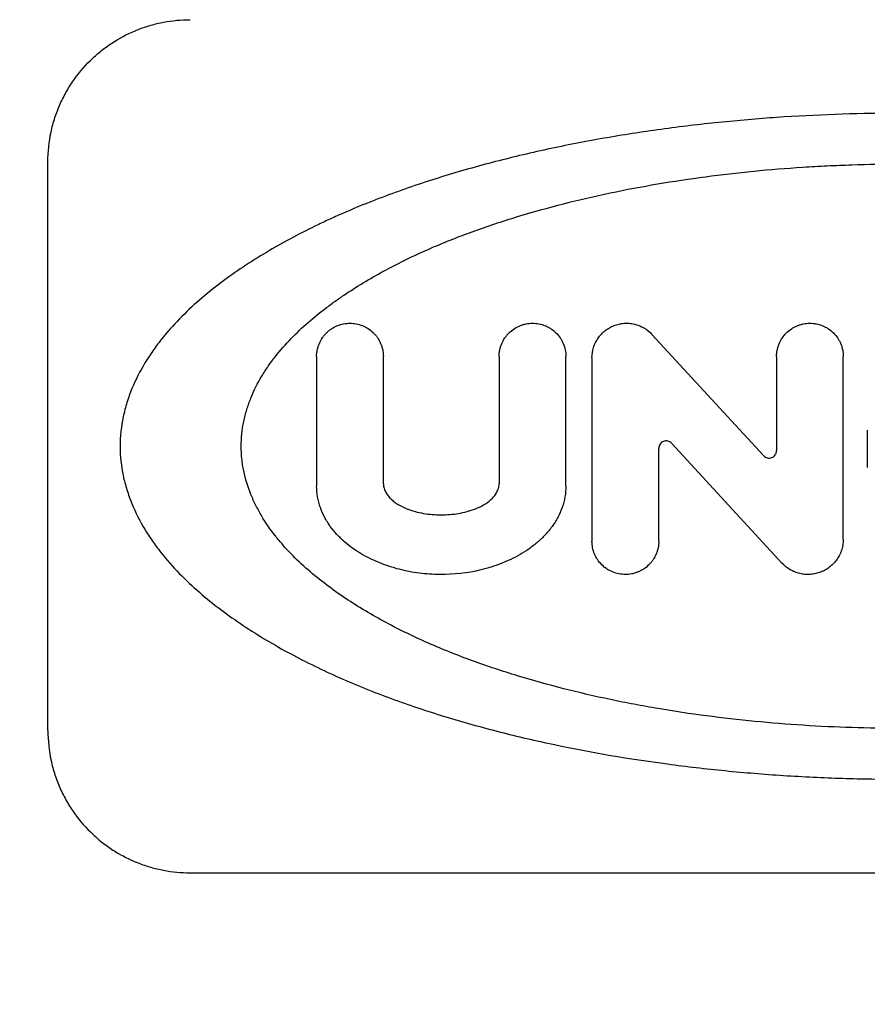
# Model space of a CAD drawing. Extents: x 31 to 8157, y 0 to 5507.
# Drawn here: x 1463 to 1469, y 4333 to 4340 of the extents above; entities that cross this region are included whole.
import ezdxf

# ---------------------------------------------------------------- set-up
doc = ezdxf.new("R2010")
doc.units = 0
doc.header["$LTSCALE"] = 2
doc.header["$MEASUREMENT"] = 0
doc.layers.add('KIKI-2D2', color=7, linetype='Continuous')
doc.layers.add('SUNPOU', color=7, linetype='Continuous')
doc.styles.get("Standard").update_dxf_attribs({"font": 'romans.shx', "bigfont": 'extfont.shx'})
doc.dimstyles.get("Standard").update_dxf_attribs({"dimscale": 20, "dimtxt": 2, "dimasz": 3, "dimexe": 1, "dimexo": 1, "dimgap": 0.6, "dimtad": 3, "dimdec": 0, "dimzin": 0, "dimdsep": 46, "dimtxsty": 'Standard', "dimblk": 'OPEN', "dimcen": 1.5, "dimadec": 0, "dimazin": 0, "dimtfac": 1, "dimtdec": 0, "dimtmove": 0, "dimatfit": 0, "dimldrblk": 'DOTSMALL', "dimfxl": 1, "dimtolj": 1, "dimtzin": 0, "dimarcsym": 0})
doc.dimstyles.new('STANDARD$0', dxfattribs={"dimscale": 10, "dimtxt": 2, "dimasz": 3, "dimexe": 1, "dimexo": 1, "dimgap": 0.6, "dimtad": 3, "dimdec": 0, "dimzin": 0, "dimdsep": 46, "dimtxsty": 'Standard', "dimblk1": 'OPEN', "dimblk2": 'OPEN', "dimsah": 1, "dimcen": 1.5, "dimadec": 0, "dimazin": 0, "dimtfac": 1, "dimtdec": 0, "dimtmove": 0, "dimatfit": 0, "dimldrblk": 'DOTSMALL', "dimfxl": 1, "dimtvp": 1, "dimtolj": 1, "dimtzin": 0, "dimarcsym": 0})

# ---------------------------------------------------------------- blocks, each defined once
blk = doc.blocks.new('_OPEN')
at = {"color": 0, "linetype": 'ByBlock'}
for p, q in [((-1, 0.16667), (0, 0)), ((0, 0), (-1, -0.16667)), ((0, 0), (-1, 0))]:
    blk.add_line(p, q, dxfattribs=at)
blk = doc.blocks.new('*D17')
at = {"layer": 'DEFPOINTS', "color": 0, "lineweight": 0}
for p in [(1531.6444, 4610.4636), (1187.3444, 4311.8602), (1531.6444, 4094.8602)]:
    blk.add_point(p, dxfattribs=at)
at = {"layer": 'SUNPOU', "color": 0, "linetype": 'ByBlock', "lineweight": -2}
for p, q in [((1187.3444, 4331.8602), (1187.3444, 4630.4636)), ((1531.6444, 4114.8602), (1531.6444, 4630.4636)), ((1247.3444, 4610.4636), (1471.6444, 4610.4636))]:
    blk.add_line(p, q, dxfattribs=at)
at = {"layer": 'SUNPOU', "color": 0, "lineweight": -2, "xscale": 60, "yscale": 60, "zscale": 60, "rotation": 180}
blk.add_blockref('_OPEN', (1187.3444, 4610.4636), dxfattribs=at)
at = {"layer": 'SUNPOU', "color": 0, "lineweight": -2, "xscale": 60, "yscale": 60, "zscale": 60}
blk.add_blockref('_OPEN', (1531.6444, 4610.4636), dxfattribs=at)
at = {"layer": 'SUNPOU', "color": 0, "lineweight": 0, "insert": (1359.4944, 4642.4636), "char_height": 40, "attachment_point": 5}
blk.add_mtext('\\A1;344', dxfattribs=at)
blk = doc.blocks.new('_DotSmall')
at = {"color": 0, "linetype": 'ByBlock', "const_width": 0.5}
blk.add_lwpolyline([(-0.0625, 0, 1), (0.0625, 0, 1)], format="xyb", close=True, dxfattribs=at)
blk = doc.blocks.new('*D21')
at = {"layer": 'DEFPOINTS', "color": 0, "lineweight": 0}
for p in [(1589.8318, 4368.3602), (1220.5885, 2873.594), (2166.2642, 2873.594)]:
    blk.add_point(p, dxfattribs=at)
at = {"layer": 'SUNPOU', "color": 0, "linetype": 'ByBlock', "lineweight": -2}
for p, q in [((1609.8318, 4368.3602), (2186.2642, 4368.3602)), ((2166.2642, 4308.3602), (2166.2642, 2933.594)), ((1240.5885, 2873.594), (2186.2642, 2873.594))]:
    blk.add_line(p, q, dxfattribs=at)
at = {"layer": 'SUNPOU', "color": 0, "lineweight": -2, "xscale": 60, "yscale": 60, "zscale": 60}
for p, rotation in [((2166.2642, 4368.3602), 90), ((2166.2642, 2873.594), 270)]:
    blk.add_blockref('_OPEN', p, dxfattribs=dict(at, rotation=rotation))
at = {"layer": 'SUNPOU', "color": 0, "lineweight": 0, "insert": (2134.2642, 3620.898), "char_height": 40, "attachment_point": 5, "rotation": 90}
blk.add_mtext('\\A1;1495', dxfattribs=at)

msp = doc.modelspace()

# ---------------------------------------------------------------- linework, layer by layer
at = {"layer": 'KIKI-2D2', "color": 2}
for p, q in [((1462.7444, 4335.3602), (1462.7444, 4339.3602)), ((1466.9936, 4338.1468), (1467.7789, 4337.294)), ((1464.6347, 4337.9906), (1464.6347, 4337.08)), ((1465.1042, 4337.0963), (1465.1042, 4337.9906)), ((1465.9186, 4337.9906), (1465.9186, 4337.0963)), ((1466.3881, 4337.08), (1466.3881, 4337.9906)), ((1466.5715, 4337.9821), (1466.5715, 4336.6928)), ((1467.87, 4337.9906), (1467.87, 4337.3295)), ((1468.3395, 4336.7069), (1468.3395, 4337.9906)), ((1468.5082, 4337.4731), (1468.5082, 4337.2103)), ((1467.9075, 4336.5384), (1467.1321, 4337.3805)), ((1467.041, 4336.6928), (1467.041, 4337.3451)), ((1463.7444, 4334.3602), (1473.7444, 4334.3602))]:
    msp.add_line(p, q, dxfattribs=at)
for points, knots in [([(1462.7444, 4339.3602), (1462.7444, 4339.4317), (1462.752, 4339.5016), (1462.7703, 4339.5871), (1462.7744, 4339.6041), (1462.7836, 4339.6379), (1462.7886, 4339.6548), (1462.8049, 4339.7045), (1462.8173, 4339.7366), (1462.8451, 4339.7988), (1462.8604, 4339.829), (1462.8856, 4339.8728), (1462.8944, 4339.8872), (1462.9126, 4339.9155), (1462.922, 4339.9294), (1462.9704, 4339.9969), (1463.0135, 4340.0458), (1463.0724, 4340.1009), (1463.0844, 4340.1117), (1463.109, 4340.1326), (1463.1215, 4340.1427), (1463.1594, 4340.1719), (1463.1854, 4340.19), (1463.2653, 4340.2402), (1463.3211, 4340.2684), (1463.4087, 4340.3027), (1463.4383, 4340.3127), (1463.498, 4340.3299), (1463.5281, 4340.337), (1463.6194, 4340.3543), (1463.6813, 4340.3602), (1463.7444, 4340.3602)], [0, 0, 0, 0, 0.125, 0.125, 0.15625, 0.15625, 0.1875, 0.1875, 0.25, 0.25, 0.3125, 0.3125, 0.34375, 0.34375, 0.375, 0.375, 0.5, 0.5, 0.53125, 0.53125, 0.5625, 0.5625, 0.625, 0.625, 0.75, 0.75, 0.8125, 0.8125, 0.875, 0.875, 1, 1, 1, 1]), ([(1474.2363, 4337.3602), (1474.2363, 4337.4309), (1474.2287, 4337.4997), (1474.2076, 4337.6005), (1474.199, 4337.6338), (1474.1786, 4337.6995), (1474.1668, 4337.7321), (1474.128, 4337.8269), (1474.0974, 4337.8866), (1474.046, 4337.9722), (1474.0279, 4338.0001), (1473.9995, 4338.0409), (1473.9898, 4338.0544), (1473.97, 4338.0811), (1473.9599, 4338.0943), (1473.9086, 4338.1592), (1473.8653, 4338.208), (1473.7748, 4338.301), (1473.7276, 4338.3451), (1473.6303, 4338.4296), (1473.58, 4338.47), (1473.4769, 4338.5478), (1473.4239, 4338.5852), (1473.2628, 4338.6927), (1473.1521, 4338.7582), (1472.9256, 4338.88), (1472.8097, 4338.9363), (1472.5729, 4339.041), (1472.4521, 4339.0894), (1472.2675, 4339.1572), (1472.2054, 4339.179), (1472.0801, 4339.221), (1472.0169, 4339.2413), (1471.8266, 4339.2997), (1471.6988, 4339.3355), (1471.4412, 4339.4014), (1471.3114, 4339.4315), (1470.9194, 4339.5143), (1470.6543, 4339.5592), (1470.2514, 4339.6129), (1470.1162, 4339.6286), (1469.8441, 4339.6555), (1469.7071, 4339.6667), (1469.5003, 4339.6802), (1469.4313, 4339.6841), (1469.2935, 4339.6908), (1469.2247, 4339.6935), (1469.0183, 4339.7001), (1468.881, 4339.7022), (1468.4696, 4339.7022), (1468.1962, 4339.6936), (1467.7874, 4339.6671), (1467.5153, 4339.645), (1467.2441, 4339.6138), (1467.0411, 4339.5868), (1466.9734, 4339.5772), (1466.8383, 4339.5568), (1466.7711, 4339.546), (1466.5704, 4339.5118), (1466.438, 4339.4866), (1466.1758, 4339.4312), (1466.046, 4339.401), (1465.7892, 4339.3353), (1465.6622, 4339.2997), (1465.4109, 4339.2226), (1465.2867, 4339.1811), (1465.0413, 4339.0912), (1464.9202, 4339.0428), (1464.7708, 4338.9769), (1464.7411, 4338.9634), (1464.6819, 4338.936), (1464.5937, 4338.8941), (1464.507, 4338.8498), (1464.336, 4338.7579), (1464.2249, 4338.692), (1464.0636, 4338.5844), (1464.0111, 4338.5472), (1463.9086, 4338.4699), (1463.8587, 4338.4297), (1463.7619, 4338.3458), (1463.7151, 4338.302), (1463.6252, 4338.2098), (1463.5821, 4338.1614), (1463.5209, 4338.0843), (1463.5012, 4338.0578), (1463.4725, 4338.0168), (1463.4631, 4338.0029), (1463.4448, 4337.9748), (1463.4358, 4337.9605), (1463.3924, 4337.8886), (1463.3615, 4337.8286), (1463.3291, 4337.7495), (1463.3229, 4337.7335), (1463.3111, 4337.7011), (1463.3056, 4337.6846), (1463.2901, 4337.635), (1463.2814, 4337.6015), (1463.2601, 4337.5001), (1463.2524, 4337.431), (1463.2524, 4337.3602)], [0, 0, 0, 0, 0.015625, 0.015625, 0.023438, 0.023438, 0.03125, 0.03125, 0.046875, 0.046875, 0.054688, 0.054688, 0.058594, 0.058594, 0.0625, 0.0625, 0.078125, 0.078125, 0.09375, 0.09375, 0.109375, 0.109375, 0.125, 0.125, 0.15625, 0.15625, 0.1875, 0.1875, 0.21875, 0.21875, 0.234375, 0.234375, 0.25, 0.25, 0.28125, 0.28125, 0.3125, 0.3125, 0.375, 0.375, 0.40625, 0.40625, 0.4375, 0.4375, 0.453125, 0.453125, 0.46875, 0.46875, 0.5, 0.5, 0.5625, 0.5625, 0.59375, 0.625, 0.625, 0.640625, 0.640625, 0.65625, 0.65625, 0.6875, 0.6875, 0.71875, 0.71875, 0.75, 0.75, 0.78125, 0.78125, 0.8125, 0.8125, 0.820313, 0.820313, 0.828125, 0.84375, 0.84375, 0.875, 0.875, 0.890625, 0.890625, 0.90625, 0.90625, 0.921875, 0.921875, 0.9375, 0.9375, 0.945312, 0.945312, 0.949219, 0.949219, 0.953125, 0.953125, 0.96875, 0.96875, 0.972656, 0.972656, 0.976562, 0.976562, 0.984375, 0.984375, 1, 1, 1, 1]), ([(1464.1041, 4337.3602), (1464.1041, 4337.4192), (1464.1103, 4337.4769), (1464.1278, 4337.5618), (1464.135, 4337.5897), (1464.1519, 4337.6451), (1464.1617, 4337.6726), (1464.1941, 4337.7527), (1464.2198, 4337.8033), (1464.2632, 4337.8761), (1464.2784, 4337.8999), (1464.3105, 4337.9464), (1464.3274, 4337.9692), (1464.3795, 4338.0357), (1464.4164, 4338.0775), (1464.4936, 4338.1571), (1464.5338, 4338.1949), (1464.6171, 4338.2673), (1464.6601, 4338.302), (1464.7263, 4338.352), (1464.7487, 4338.3684), (1464.7939, 4338.4004), (1464.8167, 4338.4161), (1464.9316, 4338.4927), (1465.0262, 4338.5487), (1465.2198, 4338.6526), (1465.3189, 4338.7005), (1465.5209, 4338.7894), (1465.624, 4338.8304), (1465.7812, 4338.8878), (1465.8341, 4338.9062), (1465.9407, 4338.9417), (1465.9942, 4338.9587), (1466.1552, 4339.0078), (1466.2632, 4339.0378), (1466.4808, 4339.0933), (1466.5902, 4339.1187), (1466.9206, 4339.1883), (1467.1436, 4339.226), (1467.4818, 4339.2708), (1467.5952, 4339.2838), (1467.8232, 4339.3062), (1467.9378, 4339.3155), (1468.1107, 4339.3267), (1468.1685, 4339.33), (1468.2839, 4339.3355), (1468.3415, 4339.3378), (1468.5143, 4339.3433), (1468.6293, 4339.3451), (1468.9737, 4339.3451), (1469.2025, 4339.338), (1469.5446, 4339.316), (1469.6584, 4339.3068), (1469.8857, 4339.2847), (1469.9992, 4339.2718), (1470.2257, 4339.2419), (1470.3387, 4339.225), (1470.508, 4339.1963), (1470.5643, 4339.1862), (1470.6762, 4339.1649), (1470.7319, 4339.1538), (1470.8983, 4339.1187), (1471.0082, 4339.0932), (1471.2259, 4339.0378), (1471.3337, 4339.0078), (1471.5471, 4338.9427), (1471.6527, 4338.9077), (1471.8615, 4338.8317), (1471.9647, 4338.7907), (1472.1174, 4338.7236), (1472.168, 4338.7003), (1472.2679, 4338.6518), (1472.3172, 4338.6267), (1472.4634, 4338.5483), (1472.5584, 4338.492), (1472.6964, 4338.3998), (1472.7415, 4338.3679), (1472.8293, 4338.3015), (1472.8722, 4338.2669), (1472.9552, 4338.1946), (1472.9954, 4338.1569), (1473.0532, 4338.0972), (1473.0721, 4338.0768), (1473.1089, 4338.0348), (1473.1269, 4338.0132), (1473.179, 4337.9468), (1473.211, 4337.9006), (1473.2544, 4337.8278), (1473.2681, 4337.803), (1473.2936, 4337.7519), (1473.3056, 4337.7257), (1473.3379, 4337.6458), (1473.3549, 4337.591), (1473.3695, 4337.5202), (1473.3721, 4337.5059), (1473.3766, 4337.4772), (1473.3786, 4337.4627), (1473.3831, 4337.4189), (1473.3847, 4337.3896), (1473.3847, 4337.3602)], [0, 0, 0, 0, 0.015625, 0.015625, 0.023437, 0.023437, 0.03125, 0.03125, 0.046875, 0.046875, 0.054687, 0.054687, 0.0625, 0.0625, 0.078125, 0.078125, 0.09375, 0.09375, 0.109375, 0.109375, 0.117187, 0.117187, 0.125, 0.125, 0.15625, 0.15625, 0.1875, 0.1875, 0.21875, 0.21875, 0.234375, 0.234375, 0.25, 0.25, 0.28125, 0.28125, 0.3125, 0.3125, 0.375, 0.375, 0.40625, 0.40625, 0.4375, 0.4375, 0.453125, 0.453125, 0.46875, 0.46875, 0.5, 0.5, 0.5625, 0.5625, 0.59375, 0.59375, 0.625, 0.625, 0.65625, 0.65625, 0.671875, 0.671875, 0.6875, 0.6875, 0.71875, 0.71875, 0.75, 0.75, 0.78125, 0.78125, 0.8125, 0.8125, 0.828125, 0.828125, 0.84375, 0.84375, 0.875, 0.875, 0.890625, 0.890625, 0.90625, 0.90625, 0.921875, 0.921875, 0.929688, 0.929688, 0.9375, 0.9375, 0.953125, 0.953125, 0.960938, 0.960938, 0.96875, 0.96875, 0.984375, 0.984375, 0.988281, 0.988281, 0.992188, 0.992188, 1, 1, 1, 1]), ([(1464.6347, 4337.9906), (1464.6347, 4338.0066), (1464.6363, 4338.0224), (1464.6411, 4338.0457), (1464.6431, 4338.0533), (1464.6479, 4338.0685), (1464.6507, 4338.076), (1464.66, 4338.0976), (1464.6675, 4338.1112), (1464.6808, 4338.1305), (1464.6856, 4338.1367), (1464.6955, 4338.1484), (1464.706, 4338.1596), (1464.7175, 4338.1696), (1464.7294, 4338.1791), (1464.7356, 4338.1836), (1464.7547, 4338.1959), (1464.7679, 4338.2027), (1464.7956, 4338.2139), (1464.8101, 4338.2182), (1464.8392, 4338.2238), (1464.854, 4338.2253), (1464.8762, 4338.2253), (1464.8838, 4338.225), (1464.8986, 4338.2236), (1464.906, 4338.2226), (1464.9278, 4338.2184), (1464.9421, 4338.2143), (1464.9631, 4338.2059), (1464.9701, 4338.2028), (1464.9835, 4338.1959), (1464.9901, 4338.1921), (1465.0091, 4338.1799), (1465.0211, 4338.1704), (1465.0378, 4338.1543), (1465.0432, 4338.1487), (1465.0532, 4338.1369), (1465.0626, 4338.1246), (1465.0709, 4338.1114), (1465.0785, 4338.0977), (1465.082, 4338.0906), (1465.0914, 4338.0688), (1465.0961, 4338.0537), (1465.1026, 4338.0227), (1465.1042, 4338.0066), (1465.1042, 4337.9906)], [0, 0, 0, 0, 0.0625, 0.0625, 0.09375, 0.09375, 0.125, 0.125, 0.1875, 0.1875, 0.21875, 0.21875, 0.25, 0.28125, 0.28125, 0.3125, 0.3125, 0.375, 0.375, 0.4375, 0.4375, 0.5, 0.5, 0.53125, 0.53125, 0.5625, 0.5625, 0.625, 0.625, 0.65625, 0.65625, 0.6875, 0.6875, 0.75, 0.75, 0.78125, 0.78125, 0.8125, 0.84375, 0.84375, 0.875, 0.875, 0.9375, 0.9375, 1, 1, 1, 1]), ([(1465.9186, 4337.9906), (1465.9186, 4338.0063), (1465.9201, 4338.0218), (1465.9247, 4338.0446), (1465.9266, 4338.0521), (1465.9312, 4338.0671), (1465.9339, 4338.0744), (1465.9429, 4338.0959), (1465.9503, 4338.1094), (1465.9633, 4338.1286), (1465.968, 4338.1349), (1465.9779, 4338.1467), (1465.983, 4338.1524), (1465.9994, 4338.1684), (1466.0112, 4338.1781), (1466.0369, 4338.195), (1466.0503, 4338.202), (1466.0713, 4338.2106), (1466.0784, 4338.2132), (1466.093, 4338.2176), (1466.1004, 4338.2194), (1466.1227, 4338.2238), (1466.1377, 4338.2253), (1466.1679, 4338.2253), (1466.1833, 4338.2239), (1466.2129, 4338.2181), (1466.2274, 4338.2138), (1466.2486, 4338.2052), (1466.2556, 4338.202), (1466.2692, 4338.1949), (1466.2758, 4338.191), (1466.2949, 4338.1785), (1466.3068, 4338.1689), (1466.3289, 4338.1471), (1466.3388, 4338.1353), (1466.3518, 4338.1162), (1466.3558, 4338.1096), (1466.3632, 4338.096), (1466.3666, 4338.0889), (1466.3757, 4338.0673), (1466.3803, 4338.0525), (1466.3865, 4338.0221), (1466.3881, 4338.0063), (1466.3881, 4337.9906)], [0, 0, 0, 0, 0.0625, 0.0625, 0.09375, 0.09375, 0.125, 0.125, 0.1875, 0.1875, 0.21875, 0.21875, 0.25, 0.25, 0.3125, 0.3125, 0.375, 0.375, 0.40625, 0.40625, 0.4375, 0.4375, 0.5, 0.5, 0.5625, 0.5625, 0.625, 0.625, 0.65625, 0.65625, 0.6875, 0.6875, 0.75, 0.75, 0.8125, 0.8125, 0.84375, 0.84375, 0.875, 0.875, 0.9375, 0.9375, 1, 1, 1, 1]), ([(1466.5715, 4337.9821), (1466.5715, 4338.0069), (1466.5752, 4338.0311), (1466.5844, 4338.0604), (1466.5864, 4338.0663), (1466.591, 4338.0777), (1466.5984, 4338.0945), (1466.6076, 4338.1102), (1466.6215, 4338.1303), (1466.6292, 4338.1399), (1466.6459, 4338.1576), (1466.6548, 4338.1658), (1466.6738, 4338.1808), (1466.684, 4338.1876), (1466.7051, 4338.1996), (1466.716, 4338.2047), (1466.7385, 4338.2134), (1466.7501, 4338.2169), (1466.7738, 4338.2222), (1466.7977, 4338.2256), (1466.8218, 4338.2255), (1466.84, 4338.2241), (1466.846, 4338.2234), (1466.858, 4338.2215), (1466.8639, 4338.2204), (1466.8815, 4338.2163), (1466.893, 4338.2127), (1466.9155, 4338.2037), (1466.9266, 4338.1983), (1466.958, 4338.1801), (1466.9769, 4338.165), (1466.9936, 4338.1468)], [0, 0, 0, 0, 0.125, 0.125, 0.15625, 0.15625, 0.1875, 0.25, 0.25, 0.3125, 0.3125, 0.375, 0.375, 0.4375, 0.4375, 0.5, 0.5, 0.5625, 0.5625, 0.625, 0.6875, 0.6875, 0.71875, 0.71875, 0.75, 0.75, 0.8125, 0.8125, 0.875, 0.875, 1, 1, 1, 1]), ([(1467.87, 4337.9906), (1467.87, 4338.0061), (1467.8715, 4338.0213), (1467.876, 4338.0439), (1467.8779, 4338.0513), (1467.8823, 4338.0661), (1467.885, 4338.0734), (1467.8938, 4338.0947), (1467.901, 4338.1082), (1467.9181, 4338.1337), (1467.928, 4338.1458), (1467.9496, 4338.1674), (1467.9614, 4338.1771), (1467.9807, 4338.19), (1467.9873, 4338.194), (1468.0009, 4338.2012), (1468.0147, 4338.2078), (1468.0291, 4338.2129), (1468.0438, 4338.2174), (1468.0513, 4338.2193), (1468.074, 4338.2238), (1468.0892, 4338.2253), (1468.1121, 4338.2253), (1468.1198, 4338.225), (1468.1352, 4338.2235), (1468.1429, 4338.2223), (1468.1654, 4338.2179), (1468.1801, 4338.2134), (1468.2014, 4338.2046), (1468.2084, 4338.2013), (1468.222, 4338.1941), (1468.2286, 4338.1901), (1468.2477, 4338.1774), (1468.2596, 4338.1677), (1468.2815, 4338.1458), (1468.2913, 4338.1339), (1468.304, 4338.1149), (1468.308, 4338.1083), (1468.3153, 4338.0947), (1468.3186, 4338.0877), (1468.3275, 4338.0663), (1468.3319, 4338.0517), (1468.338, 4338.0216), (1468.3395, 4338.0061), (1468.3395, 4337.9906)], [0, 0, 0, 0, 0.0625, 0.0625, 0.09375, 0.09375, 0.125, 0.125, 0.1875, 0.1875, 0.25, 0.25, 0.3125, 0.3125, 0.34375, 0.34375, 0.375, 0.40625, 0.40625, 0.4375, 0.4375, 0.5, 0.5, 0.53125, 0.53125, 0.5625, 0.5625, 0.625, 0.625, 0.65625, 0.65625, 0.6875, 0.6875, 0.75, 0.75, 0.8125, 0.8125, 0.84375, 0.84375, 0.875, 0.875, 0.9375, 0.9375, 1, 1, 1, 1]), ([(1467.1321, 4337.3805), (1467.1285, 4337.3844), (1467.1245, 4337.3877), (1467.1154, 4337.3929), (1467.1105, 4337.3949), (1467.1003, 4337.3972), (1467.095, 4337.3977), (1467.0847, 4337.3969), (1467.0795, 4337.3958), (1467.0698, 4337.3921), (1467.0651, 4337.3894), (1467.0569, 4337.383), (1467.0533, 4337.3791), (1467.0473, 4337.3705), (1467.045, 4337.3657), (1467.0418, 4337.3556), (1467.041, 4337.3504), (1467.041, 4337.3451)], [0, 0, 0, 0, 0.125, 0.125, 0.25, 0.25, 0.375, 0.375, 0.5, 0.5, 0.625, 0.625, 0.75, 0.75, 0.875, 0.875, 1, 1, 1, 1]), ([(1463.2524, 4337.3602), (1463.2524, 4337.2896), (1463.2601, 4337.2207), (1463.2812, 4337.1199), (1463.2898, 4337.0866), (1463.3102, 4337.0209), (1463.3219, 4336.9883), (1463.3607, 4336.8935), (1463.3913, 4336.8338), (1463.4428, 4336.7482), (1463.4609, 4336.7203), (1463.4893, 4336.6795), (1463.499, 4336.666), (1463.5188, 4336.6393), (1463.5289, 4336.6261), (1463.5801, 4336.5612), (1463.6235, 4336.5124), (1463.714, 4336.4195), (1463.7612, 4336.3754), (1463.8585, 4336.2909), (1463.9088, 4336.2504), (1464.0119, 4336.1726), (1464.0649, 4336.1352), (1464.226, 4336.0277), (1464.3366, 4335.9622), (1464.5632, 4335.8404), (1464.6791, 4335.7842), (1464.9159, 4335.6794), (1465.0367, 4335.631), (1465.2213, 4335.5632), (1465.2834, 4335.5414), (1465.4087, 4335.4994), (1465.4719, 4335.4791), (1465.6622, 4335.4207), (1465.79, 4335.3849), (1466.0476, 4335.319), (1466.1774, 4335.2889), (1466.5694, 4335.2061), (1466.8344, 4335.1612), (1467.2373, 4335.1075), (1467.3725, 4335.0918), (1467.6447, 4335.0649), (1467.7817, 4335.0537), (1467.9885, 4335.0402), (1468.0575, 4335.0363), (1468.1953, 4335.0297), (1468.2641, 4335.0269), (1468.4705, 4335.0203), (1468.6078, 4335.0182), (1469.0192, 4335.0182), (1469.2926, 4335.0268), (1469.7014, 4335.0533), (1469.9735, 4335.0755), (1470.2447, 4335.1066), (1470.4478, 4335.1336), (1470.5155, 4335.1432), (1470.6506, 4335.1636), (1470.7178, 4335.1744), (1470.9184, 4335.2086), (1471.0508, 4335.2339), (1471.313, 4335.2892), (1471.4428, 4335.3194), (1471.6996, 4335.3852), (1471.8266, 4335.4207), (1472.0778, 4335.4978), (1472.202, 4335.5393), (1472.4474, 4335.6292), (1472.5686, 4335.6776), (1472.718, 4335.7436), (1472.7477, 4335.757), (1472.8069, 4335.7845), (1472.8951, 4335.8263), (1472.9817, 4335.8706), (1473.0957, 4335.9319), (1473.152, 4335.9637), (1473.2629, 4336.0299), (1473.3176, 4336.0643), (1473.4251, 4336.1361), (1473.4777, 4336.1732), (1473.5802, 4336.2506), (1473.6301, 4336.2907), (1473.7268, 4336.3747), (1473.7737, 4336.4184), (1473.8636, 4336.5106), (1473.9067, 4336.559), (1473.9678, 4336.6361), (1473.9876, 4336.6626), (1474.0163, 4336.7036), (1474.0257, 4336.7175), (1474.044, 4336.7457), (1474.053, 4336.7599), (1474.0964, 4336.8318), (1474.1272, 4336.8919), (1474.1597, 4336.9709), (1474.1659, 4336.9869), (1474.1776, 4337.0193), (1474.1832, 4337.0358), (1474.1986, 4337.0854), (1474.2074, 4337.1189), (1474.2287, 4337.2203), (1474.2363, 4337.2894), (1474.2363, 4337.3602)], [0, 0, 0, 0, 0.015625, 0.015625, 0.023438, 0.023438, 0.03125, 0.03125, 0.046875, 0.046875, 0.054688, 0.054688, 0.058594, 0.058594, 0.0625, 0.0625, 0.078125, 0.078125, 0.09375, 0.09375, 0.109375, 0.109375, 0.125, 0.125, 0.15625, 0.15625, 0.1875, 0.1875, 0.21875, 0.21875, 0.234375, 0.234375, 0.25, 0.25, 0.28125, 0.28125, 0.3125, 0.3125, 0.375, 0.375, 0.40625, 0.40625, 0.4375, 0.4375, 0.453125, 0.453125, 0.46875, 0.46875, 0.5, 0.5, 0.5625, 0.5625, 0.59375, 0.625, 0.625, 0.640625, 0.640625, 0.65625, 0.65625, 0.6875, 0.6875, 0.71875, 0.71875, 0.75, 0.75, 0.78125, 0.78125, 0.8125, 0.8125, 0.820312, 0.820312, 0.828125, 0.84375, 0.84375, 0.859375, 0.859375, 0.875, 0.875, 0.890625, 0.890625, 0.90625, 0.90625, 0.921875, 0.921875, 0.9375, 0.9375, 0.945312, 0.945312, 0.949219, 0.949219, 0.953125, 0.953125, 0.96875, 0.96875, 0.972656, 0.972656, 0.976562, 0.976562, 0.984375, 0.984375, 1, 1, 1, 1]), ([(1473.3847, 4337.3602), (1473.3847, 4337.3012), (1473.3784, 4337.2435), (1473.361, 4337.1587), (1473.3538, 4337.1307), (1473.3368, 4337.0753), (1473.327, 4337.0478), (1473.2946, 4336.9678), (1473.269, 4336.9171), (1473.2256, 4336.8443), (1473.2103, 4336.8206), (1473.1783, 4336.7741), (1473.1614, 4336.7512), (1473.1092, 4336.6847), (1473.0724, 4336.6429), (1472.9952, 4336.5633), (1472.9549, 4336.5256), (1472.8717, 4336.4531), (1472.8287, 4336.4184), (1472.7625, 4336.3684), (1472.7401, 4336.352), (1472.6949, 4336.32), (1472.6721, 4336.3043), (1472.5572, 4336.2277), (1472.4626, 4336.1717), (1472.269, 4336.0678), (1472.1699, 4336.02), (1471.9678, 4335.931), (1471.8648, 4335.89), (1471.7075, 4335.8327), (1471.6547, 4335.8143), (1471.5481, 4335.7788), (1471.4946, 4335.7617), (1471.3336, 4335.7126), (1471.2255, 4335.6826), (1471.008, 4335.6271), (1470.8985, 4335.6018), (1470.5681, 4335.5321), (1470.3452, 4335.4944), (1470.007, 4335.4496), (1469.8936, 4335.4366), (1469.6656, 4335.4142), (1469.5509, 4335.4049), (1469.378, 4335.3937), (1469.3202, 4335.3905), (1469.2049, 4335.3849), (1469.1472, 4335.3826), (1468.9745, 4335.3771), (1468.8595, 4335.3753), (1468.5151, 4335.3753), (1468.2863, 4335.3825), (1467.9442, 4335.4044), (1467.8304, 4335.4136), (1467.6031, 4335.4357), (1467.4896, 4335.4487), (1467.2631, 4335.4785), (1467.15, 4335.4954), (1466.9808, 4335.5241), (1466.9245, 4335.5342), (1466.8126, 4335.5555), (1466.7569, 4335.5666), (1466.5905, 4335.6017), (1466.4806, 4335.6272), (1466.2629, 4335.6827), (1466.1551, 4335.7127), (1465.9417, 4335.7777), (1465.8361, 4335.8127), (1465.6273, 4335.8887), (1465.524, 4335.9297), (1465.3713, 4335.9968), (1465.3208, 4336.0202), (1465.2209, 4336.0686), (1465.1716, 4336.0937), (1465.0254, 4336.1722), (1464.9304, 4336.2284), (1464.7924, 4336.3206), (1464.7473, 4336.3525), (1464.6594, 4336.4189), (1464.6166, 4336.4535), (1464.5336, 4336.5258), (1464.4934, 4336.5635), (1464.4356, 4336.6232), (1464.4167, 4336.6436), (1464.3799, 4336.6856), (1464.3619, 4336.7072), (1464.3098, 4336.7736), (1464.2777, 4336.8198), (1464.2344, 4336.8926), (1464.2207, 4336.9175), (1464.1951, 4336.9685), (1464.1832, 4336.9948), (1464.1509, 4337.0747), (1464.1339, 4337.1295), (1464.1192, 4337.2002), (1464.1166, 4337.2145), (1464.1121, 4337.2432), (1464.1102, 4337.2578), (1464.1056, 4337.3015), (1464.1041, 4337.3308), (1464.1041, 4337.3602)], [0, 0, 0, 0, 0.015625, 0.015625, 0.023437, 0.023437, 0.03125, 0.03125, 0.046875, 0.046875, 0.054687, 0.054687, 0.0625, 0.0625, 0.078125, 0.078125, 0.09375, 0.09375, 0.109375, 0.109375, 0.117187, 0.117187, 0.125, 0.125, 0.15625, 0.15625, 0.1875, 0.1875, 0.21875, 0.21875, 0.234375, 0.234375, 0.25, 0.25, 0.28125, 0.28125, 0.3125, 0.3125, 0.375, 0.375, 0.40625, 0.40625, 0.4375, 0.4375, 0.453125, 0.453125, 0.46875, 0.46875, 0.5, 0.5, 0.5625, 0.5625, 0.59375, 0.59375, 0.625, 0.625, 0.65625, 0.65625, 0.671875, 0.671875, 0.6875, 0.6875, 0.71875, 0.71875, 0.75, 0.75, 0.78125, 0.78125, 0.8125, 0.8125, 0.828125, 0.828125, 0.84375, 0.84375, 0.875, 0.875, 0.890625, 0.890625, 0.90625, 0.90625, 0.921875, 0.921875, 0.929688, 0.929688, 0.9375, 0.9375, 0.953125, 0.953125, 0.960938, 0.960938, 0.96875, 0.96875, 0.984375, 0.984375, 0.988281, 0.988281, 0.992188, 0.992188, 1, 1, 1, 1]), ([(1467.7789, 4337.294), (1467.7825, 4337.2901), (1467.7865, 4337.2868), (1467.7956, 4337.2815), (1467.8005, 4337.2796), (1467.8107, 4337.2772), (1467.816, 4337.2768), (1467.8265, 4337.2775), (1467.8317, 4337.2787), (1467.8414, 4337.2825), (1467.846, 4337.2852), (1467.8542, 4337.2917), (1467.8579, 4337.2956), (1467.8623, 4337.3021), (1467.8636, 4337.3043), (1467.8659, 4337.309), (1467.8669, 4337.3115), (1467.8692, 4337.3191), (1467.87, 4337.3242), (1467.87, 4337.3295)], [0, 0, 0, 0, 0.125, 0.125, 0.25, 0.25, 0.375, 0.375, 0.5, 0.5, 0.625, 0.625, 0.75, 0.75, 0.8125, 0.8125, 0.875, 0.875, 1, 1, 1, 1]), ([(1466.3881, 4337.08), (1466.3881, 4337.0542), (1466.3858, 4337.0287), (1466.377, 4336.9786), (1466.3705, 4336.954), (1466.3535, 4336.9054), (1466.3431, 4336.882), (1466.3192, 4336.8373), (1466.3056, 4336.8158), (1466.2756, 4336.7745), (1466.2594, 4336.7551), (1466.2251, 4336.7183), (1466.207, 4336.701), (1466.1692, 4336.6683), (1466.1494, 4336.6529), (1466.1081, 4336.624), (1466.0869, 4336.6107), (1466.0223, 4336.5736), (1465.9777, 4336.5526), (1465.9089, 4336.5257), (1465.8856, 4336.5175), (1465.8385, 4336.5027), (1465.8146, 4336.4961), (1465.6953, 4336.4673), (1465.599, 4336.4574), (1465.4779, 4336.4583), (1465.4536, 4336.4591), (1465.405, 4336.4622), (1465.3328, 4336.4691), (1465.2622, 4336.4824), (1465.1696, 4336.5063), (1465.1241, 4336.5212), (1465.057, 4336.5483), (1465.0347, 4336.5582), (1464.9912, 4336.5795), (1464.9699, 4336.5909), (1464.9074, 4336.6276), (1464.8678, 4336.6556), (1464.8216, 4336.6961), (1464.8125, 4336.7045), (1464.7948, 4336.7217), (1464.7862, 4336.7305), (1464.7613, 4336.7576), (1464.7456, 4336.7766), (1464.7238, 4336.8068), (1464.7168, 4336.8171), (1464.7035, 4336.8383), (1464.6971, 4336.8493), (1464.6793, 4336.8826), (1464.6692, 4336.9056), (1464.6567, 4336.9414), (1464.6529, 4336.9535), (1464.6465, 4336.9782), (1464.6437, 4336.9908), (1464.637, 4337.0287), (1464.6347, 4337.0542), (1464.6347, 4337.08)], [0, 0, 0, 0, 0.03125, 0.03125, 0.0625, 0.0625, 0.09375, 0.09375, 0.125, 0.125, 0.15625, 0.15625, 0.1875, 0.1875, 0.21875, 0.21875, 0.25, 0.25, 0.3125, 0.3125, 0.34375, 0.34375, 0.375, 0.375, 0.5, 0.5, 0.53125, 0.53125, 0.5625, 0.625, 0.625, 0.6875, 0.6875, 0.71875, 0.71875, 0.75, 0.75, 0.8125, 0.8125, 0.828125, 0.828125, 0.84375, 0.84375, 0.875, 0.875, 0.890625, 0.890625, 0.90625, 0.90625, 0.9375, 0.9375, 0.953125, 0.953125, 0.96875, 0.96875, 1, 1, 1, 1]), ([(1465.1042, 4337.0963), (1465.1042, 4337.0852), (1465.106, 4337.0745), (1465.1108, 4337.0588), (1465.1127, 4337.0537), (1465.117, 4337.0438), (1465.1194, 4337.039), (1465.1273, 4337.025), (1465.1335, 4337.0161), (1465.147, 4336.9997), (1465.1543, 4336.992), (1465.1697, 4336.9778), (1465.1778, 4336.9712), (1465.1948, 4336.9588), (1465.2036, 4336.953), (1465.2305, 4336.9373), (1465.2492, 4336.9285), (1465.2875, 4336.9133), (1465.3072, 4336.9068), (1465.347, 4336.8959), (1465.367, 4336.8915), (1465.4274, 4336.8809), (1465.4682, 4336.8777), (1465.5301, 4336.8776), (1465.5509, 4336.8783), (1465.592, 4336.8815), (1465.6124, 4336.884), (1465.6529, 4336.8909), (1465.6729, 4336.8952), (1465.7127, 4336.906), (1465.7324, 4336.9123), (1465.7713, 4336.9275), (1465.7906, 4336.9364), (1465.8272, 4336.9576), (1465.8447, 4336.9701), (1465.8681, 4336.9917), (1465.8755, 4336.9994), (1465.8891, 4337.016), (1465.8954, 4337.0249), (1465.9034, 4337.039), (1465.9058, 4337.0438), (1465.9101, 4337.0538), (1465.912, 4337.0589), (1465.9167, 4337.0745), (1465.9186, 4337.0852), (1465.9186, 4337.0963)], [0, 0, 0, 0, 0.03125, 0.03125, 0.046875, 0.046875, 0.0625, 0.0625, 0.09375, 0.09375, 0.125, 0.125, 0.15625, 0.15625, 0.1875, 0.1875, 0.25, 0.25, 0.3125, 0.3125, 0.375, 0.375, 0.5, 0.5, 0.5625, 0.5625, 0.625, 0.625, 0.6875, 0.6875, 0.75, 0.75, 0.8125, 0.8125, 0.875, 0.875, 0.90625, 0.90625, 0.9375, 0.9375, 0.953125, 0.953125, 0.96875, 0.96875, 1, 1, 1, 1]), ([(1467.041, 4336.6928), (1467.041, 4336.6772), (1467.0394, 4336.6618), (1467.0349, 4336.6391), (1467.033, 4336.6316), (1467.0285, 4336.6168), (1467.0258, 4336.6094), (1467.0169, 4336.588), (1467.0096, 4336.5745), (1466.9966, 4336.5553), (1466.992, 4336.549), (1466.9821, 4336.5371), (1466.9769, 4336.5314), (1466.9606, 4336.5152), (1466.9487, 4336.5056), (1466.9294, 4336.4928), (1466.9227, 4336.4888), (1466.9092, 4336.4817), (1466.8954, 4336.4752), (1466.881, 4336.4702), (1466.8664, 4336.4658), (1466.8589, 4336.4639), (1466.8363, 4336.4595), (1466.8212, 4336.458), (1466.7908, 4336.4581), (1466.7754, 4336.4596), (1466.7456, 4336.4655), (1466.7311, 4336.4699), (1466.7099, 4336.4786), (1466.7029, 4336.4819), (1466.6893, 4336.4891), (1466.6828, 4336.493), (1466.6638, 4336.5056), (1466.6519, 4336.5152), (1466.63, 4336.537), (1466.6202, 4336.5489), (1466.6073, 4336.5679), (1466.6033, 4336.5745), (1466.596, 4336.588), (1466.5926, 4336.5951), (1466.5837, 4336.6165), (1466.5792, 4336.6313), (1466.5731, 4336.6615), (1466.5715, 4336.6772), (1466.5715, 4336.6928)], [0, 0, 0, 0, 0.0625, 0.0625, 0.09375, 0.09375, 0.125, 0.125, 0.1875, 0.1875, 0.21875, 0.21875, 0.25, 0.25, 0.3125, 0.3125, 0.34375, 0.34375, 0.375, 0.40625, 0.40625, 0.4375, 0.4375, 0.5, 0.5, 0.5625, 0.5625, 0.625, 0.625, 0.65625, 0.65625, 0.6875, 0.6875, 0.75, 0.75, 0.8125, 0.8125, 0.84375, 0.84375, 0.875, 0.875, 0.9375, 0.9375, 1, 1, 1, 1]), ([(1468.3395, 4336.7069), (1468.3395, 4336.6818), (1468.3358, 4336.6573), (1468.3266, 4336.6275), (1468.3245, 4336.6215), (1468.3199, 4336.6099), (1468.3174, 4336.6042), (1468.3093, 4336.5874), (1468.3031, 4336.5767), (1468.289, 4336.5562), (1468.2811, 4336.5463), (1468.2642, 4336.5281), (1468.2551, 4336.5197), (1468.2405, 4336.5081), (1468.2355, 4336.5045), (1468.2251, 4336.4975), (1468.2198, 4336.4941), (1468.2036, 4336.4848), (1468.1924, 4336.4795), (1468.1693, 4336.4705), (1468.1574, 4336.4669), (1468.1329, 4336.4614), (1468.1083, 4336.4578), (1468.0836, 4336.4578), (1468.0649, 4336.4593), (1468.0587, 4336.46), (1468.0463, 4336.4619), (1468.0402, 4336.4631), (1468.0222, 4336.4673), (1468.0104, 4336.471), (1467.9873, 4336.4802), (1467.9759, 4336.4857), (1467.9438, 4336.5045), (1467.9245, 4336.5199), (1467.9075, 4336.5384)], [0, 0, 0, 0, 0.125, 0.125, 0.15625, 0.15625, 0.1875, 0.1875, 0.25, 0.25, 0.3125, 0.3125, 0.375, 0.375, 0.40625, 0.40625, 0.4375, 0.4375, 0.5, 0.5, 0.5625, 0.5625, 0.625, 0.6875, 0.6875, 0.71875, 0.71875, 0.75, 0.75, 0.8125, 0.8125, 0.875, 0.875, 1, 1, 1, 1]), ([(1462.7444, 4335.3602), (1462.7444, 4335.2887), (1462.752, 4335.2188), (1462.7703, 4335.1333), (1462.7744, 4335.1163), (1462.7836, 4335.0825), (1462.7886, 4335.0657), (1462.8049, 4335.0159), (1462.8173, 4334.9838), (1462.8451, 4334.9216), (1462.8604, 4334.8914), (1462.8856, 4334.8476), (1462.8944, 4334.8332), (1462.9126, 4334.8049), (1462.922, 4334.791), (1462.9704, 4334.7235), (1463.0135, 4334.6746), (1463.0724, 4334.6195), (1463.0844, 4334.6087), (1463.109, 4334.5879), (1463.1215, 4334.5778), (1463.1594, 4334.5485), (1463.1854, 4334.5304), (1463.2653, 4334.4802), (1463.3211, 4334.4521), (1463.4087, 4334.4177), (1463.4383, 4334.4077), (1463.498, 4334.3905), (1463.5281, 4334.3834), (1463.6194, 4334.3661), (1463.6813, 4334.3602), (1463.7444, 4334.3602)], [0, 0, 0, 0, 0.125, 0.125, 0.15625, 0.15625, 0.1875, 0.1875, 0.25, 0.25, 0.3125, 0.3125, 0.34375, 0.34375, 0.375, 0.375, 0.5, 0.5, 0.53125, 0.53125, 0.5625, 0.5625, 0.625, 0.625, 0.75, 0.75, 0.8125, 0.8125, 0.875, 0.875, 1, 1, 1, 1])]:
    msp.add_open_spline(points, degree=3, knots=knots, dxfattribs=at)

# ---------------------------------------------------------------- dimensions: what is measured, and where the dimension line sits
at = {"layer": 'SUNPOU', "lineweight": 0}
dim = msp.add_linear_dim(base=(1531.6444, 4610.4636), p1=(1187.3444, 4311.8602), p2=(1531.6444, 4094.8602), dimstyle='STANDARD$0', override={"dimscale": 20, "dimarcsym": 1}, dxfattribs=at)
dim.commit()
dim.dimension.update_dxf_attribs({"geometry": '*D17', "text_midpoint": (1359.4944, 4642.4636)})
dim = msp.add_linear_dim(base=(2166.2642, 2873.594), p1=(1589.8318, 4368.3602), p2=(1220.5885, 2873.594), angle=90, dimstyle='STANDARD$0', override={"dimscale": 20, "dimpost": '', "dimarcsym": 1}, dxfattribs=at)
dim.commit()
dim.dimension.update_dxf_attribs({"geometry": '*D21', "text_midpoint": (2166.2642, 3620.898), "dimtype": 160})

# ---------------------------------------------------------------- leaders
at = {"layer": 'SUNPOU'}
msp.add_leader([(1394.6444, 4096.0602), (2212.913, 4522.9075)], dimstyle='Standard', dxfattribs=at)

doc.saveas('drawing.dxf')
